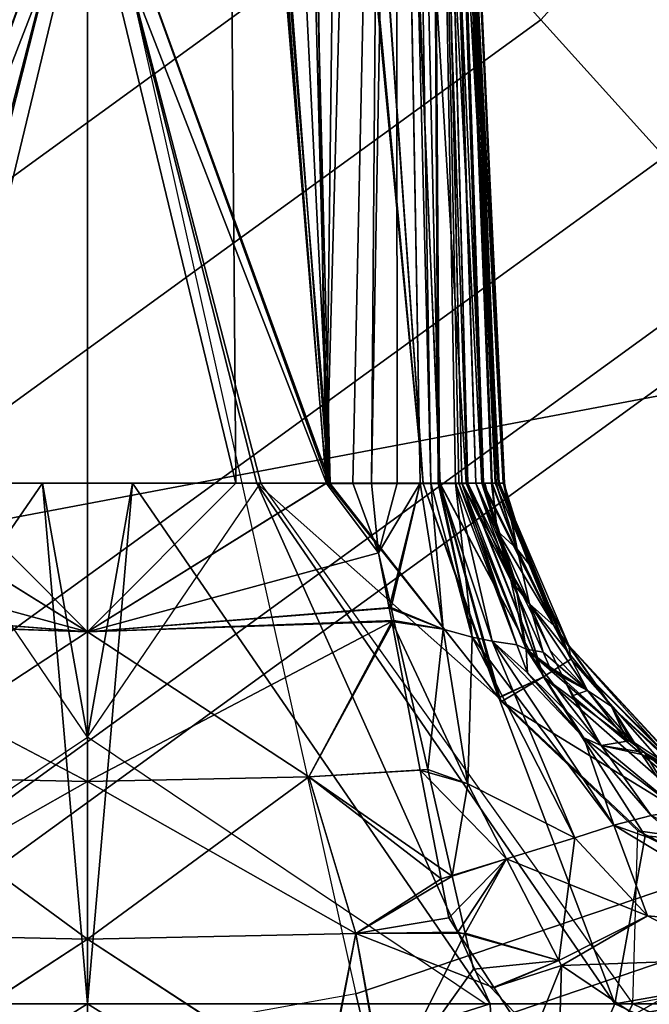
# Model space of a CAD drawing. Units: inches. Extents: x -14 to 308, y -204 to 186.
# Drawn here: x 90 to 90, y 71 to 72 of the extents above; entities that cross this region are included whole.
import ezdxf

# ---------------------------------------------------------------- set-up
doc = ezdxf.new("R2010")
doc.units = ezdxf.units.IN
doc.header["$MEASUREMENT"] = 0
for name, color, linetype in [('SEAT-FABRIC', 5, 'Continuous'), ('SEAT-FOOTREST', 5, 'Continuous'), ('SEAT-FRAME', 5, 'Continuous'), ('SEAT-KNOBS', 5, 'Continuous')]:
    doc.layers.add(name, color=color, linetype=linetype)

# ---------------------------------------------------------------- blocks, each defined once
blk = doc.blocks.new('1SAYL_STOOL_UPHSMIDBCK_ARMS_1T')
at = {"layer": 'SEAT-FABRIC'}
for points in [[(5.70496, -6.14031, 30.74224), (7.66896, -7.31921, 30.80635), (8.32122, -6.78282, 30.69403), (7.80449, -5.53472, 30.60493)], [(6.11786, -7.98906, 31.01305), (3.85875, -8.3968, 31.25359), (3.54326, -6.41631, 30.88222), (5.70496, -6.14031, 30.74224)], [(7.66896, -7.31921, 30.80635), (5.70496, -6.14031, 30.74224), (6.11786, -7.98906, 31.01305), (6.92145, -7.71674, 30.91344)], [(6.13419, -8.05677, 30.99751), (6.9329, -7.78453, 30.89674), (6.92145, -7.71674, 30.91344), (6.11786, -7.98906, 31.01305)], [(7.34308, -8.86729, 29.8785), (6.9329, -7.78453, 30.89674), (6.13419, -8.05677, 30.99751), (6.0305, -9.21831, 30.183)], [(6.13419, -8.05677, 30.99751), (6.11786, -7.98906, 31.01305), (3.85875, -8.3968, 31.25359), (3.85839, -8.44409, 31.23639)]]:
    blk.add_3dface(points, dxfattribs=at)
at = {"layer": 'SEAT-FOOTREST'}
for points in [[(7.77532, -5.65009, 13.45027), (7.62465, -5.54063, 13.50017), (6.30492, -7.00553, 13.50017), (6.42954, -7.14394, 13.45027)], [(7.62465, -5.54063, 12.75523), (7.77532, -5.65009, 12.80513), (6.42954, -7.14394, 12.80513), (6.30492, -7.00553, 12.75523)], [(6.08908, -6.76582, 13.31394), (6.05569, -6.72873, 13.1277), (4.52322, -7.84147, 13.1277), (4.54817, -7.88469, 13.31394)], [(6.05569, -6.72873, 13.1277), (6.08908, -6.76582, 12.94146), (4.54817, -7.88469, 12.94146), (4.52322, -7.84147, 13.1277)], [(6.1803, -6.86713, 13.45027), (6.08908, -6.76582, 13.31394), (4.54817, -7.88469, 13.31394), (4.61634, -8.00276, 13.45027)], [(6.08908, -6.76582, 12.94146), (6.1803, -6.86713, 12.80513), (4.61634, -8.00276, 12.80513), (4.54817, -7.88469, 12.94146)], [(6.30492, -7.00553, 13.50017), (6.1803, -6.86713, 13.45027), (4.61634, -8.00276, 13.45027), (4.70946, -8.16404, 13.50017)], [(6.1803, -6.86713, 12.80513), (6.30492, -7.00553, 12.75523), (4.70946, -8.16404, 12.75523), (4.61634, -8.00276, 12.80513)], [(6.42954, -7.14394, 13.45027), (6.30492, -7.00553, 13.50017), (4.70946, -8.16404, 13.50017), (4.80258, -8.32533, 13.45027)], [(6.30492, -7.00553, 12.75523), (6.42954, -7.14394, 12.80513), (4.80258, -8.32533, 12.80513), (4.70946, -8.16404, 12.75523)], [(6.52076, -7.24525, 13.31394), (6.42954, -7.14394, 13.45027), (4.80258, -8.32533, 13.45027), (4.87074, -8.4434, 13.31394)], [(6.42954, -7.14394, 12.80513), (6.52076, -7.24525, 12.94146), (4.87074, -8.4434, 12.94146), (4.80258, -8.32533, 12.80513)], [(6.55415, -7.28234, 13.1277), (6.52076, -7.24525, 13.31394), (4.87074, -8.4434, 13.31394), (4.89569, -8.48662, 13.1277)], [(6.52076, -7.24525, 12.94146), (6.55415, -7.28234, 13.1277), (4.89569, -8.48662, 13.1277), (4.87074, -8.4434, 12.94146)]]:
    blk.add_3dface(points, dxfattribs=at)
at = {"layer": 'SEAT-FRAME'}
for points in [[(5.34029, -6.56416, 27.88465), (6.44835, -6.45497, 27.83017), (6.48233, -7.37408, 28.34512), (5.32564, -7.59253, 28.38562)], [(6.5157, -8.22629, 28.81764), (5.7654, -8.41328, 28.91537), (5.32564, -7.59253, 28.38562), (6.48233, -7.37408, 28.34512)]]:
    blk.add_3dface(points, dxfattribs=at)
at = {"layer": 'SEAT-KNOBS'}
for points in [[(5.71604, -6.09571, 25.37835), (5.60187, -7.47366, 25.93528), (5.84701, -6.79927, 25.63287)], [(5.60355, -7.47367, 24.0197), (5.70899, -6.09571, 24.56186), (5.71451, -6.09571, 24.56108), (5.84701, -6.79927, 24.31399)], [(6.09047, -7.47367, 25.92717), (5.98503, -6.09571, 25.38501), (5.97951, -6.09571, 25.38578), (5.84701, -6.79927, 25.63287)], [(5.97798, -6.09571, 24.56852), (6.09215, -7.47366, 24.01159), (5.84701, -6.79927, 24.31399)], [(6.09215, -7.47366, 24.01159), (5.97798, -6.09571, 24.56852), (6.02423, -6.09571, 24.57771)], [(5.98503, -6.09571, 25.38501), (6.09047, -7.47367, 25.92717), (6.05406, -6.09571, 25.33536)], [(6.05745, -6.09571, 24.6057), (6.09215, -7.47366, 24.01159), (6.02423, -6.09571, 24.57771)], [(6.18608, -7.47367, 25.89996), (6.05406, -6.09571, 25.33536), (6.09047, -7.47367, 25.92717)], [(6.05406, -6.09571, 25.33536), (6.18608, -7.47367, 25.89996), (6.08861, -6.09571, 25.31051)], [(6.09215, -7.47366, 24.01159), (6.05745, -6.09571, 24.6057), (6.18608, -7.47367, 24.04691)], [(6.08986, -6.09571, 24.63302), (6.18608, -7.47367, 24.04691), (6.05745, -6.09571, 24.6057)], [(6.08835, -7.47364, 24.33028), (6.12526, -6.09571, 24.89742), (6.06578, -6.11843, 24.9144)], [(6.06588, -6.12287, 25.03202), (6.1048, -6.09571, 25.03643), (6.08793, -7.47366, 25.61522)], [(6.1048, -6.09571, 25.03643), (6.14444, -6.09571, 25.06365), (6.13383, -7.47365, 25.63564), (6.08793, -7.47366, 25.61522)], [(6.12526, -6.09571, 24.89742), (6.08835, -7.47364, 24.33028), (6.11487, -7.47364, 24.32295), (6.14444, -6.09571, 24.88322)], [(6.14565, -6.09571, 25.26948), (6.08861, -6.09571, 25.31051), (6.18608, -7.47367, 25.89996), (6.20273, -7.47367, 25.88174)], [(6.14386, -6.09571, 24.67853), (6.20318, -7.47367, 24.06483), (6.18608, -7.47367, 24.04691), (6.08986, -6.09571, 24.63302)], [(6.14444, -6.09571, 24.88322), (6.11487, -7.47364, 24.32295), (6.13383, -7.47365, 24.31123), (6.15841, -6.09571, 24.86557)], [(6.14444, -6.09571, 25.06365), (6.15862, -6.09571, 25.08118), (6.15976, -7.47366, 25.65389), (6.13383, -7.47365, 25.63564)], [(6.13383, -7.47365, 24.31123), (6.18281, -7.47366, 24.27471), (6.15841, -6.09571, 24.86557)], [(6.18295, -6.09571, 24.71148), (6.2304, -7.47367, 24.09335), (6.20318, -7.47367, 24.06483), (6.14386, -6.09571, 24.67853)], [(6.2293, -7.47366, 25.85269), (6.14565, -6.09571, 25.26948), (6.20273, -7.47367, 25.88174)], [(6.24518, -7.47366, 25.83532), (6.17299, -6.09571, 25.24982), (6.14565, -6.09571, 25.26948), (6.2293, -7.47366, 25.85269)], [(6.18281, -7.47366, 24.27471), (6.19382, -7.47366, 24.26526), (6.17116, -6.09571, 24.84946), (6.15841, -6.09571, 24.86557)], [(6.15862, -6.09571, 25.08118), (6.18281, -7.47366, 25.67215), (6.15976, -7.47366, 25.65389)], [(6.18281, -7.47366, 25.67215), (6.15862, -6.09571, 25.08118), (6.19381, -7.47366, 25.68161)], [(6.20231, -7.47366, 25.68894), (6.19381, -7.47366, 25.68161), (6.15862, -6.09571, 25.08118), (6.17156, -6.09571, 25.09716)], [(6.19382, -7.47366, 24.26526), (6.20099, -7.47366, 24.25911), (6.19336, -6.09571, 24.82142), (6.17116, -6.09571, 24.84946)], [(6.21869, -7.47366, 25.70389), (6.20231, -7.47366, 25.68894), (6.17156, -6.09571, 25.09716), (6.19404, -6.09571, 25.12493)], [(6.26172, -7.47366, 25.81723), (6.18166, -6.09571, 25.23008), (6.17299, -6.09571, 25.24982), (6.24518, -7.47366, 25.83532)], [(6.26258, -7.47366, 25.81114), (6.19302, -6.09571, 25.2042), (6.18166, -6.09571, 25.23008), (6.26172, -7.47366, 25.81723)], [(6.18469, -6.09571, 24.71545), (6.24662, -7.47366, 24.11035), (6.2304, -7.47367, 24.09335), (6.18295, -6.09571, 24.71148)], [(6.19603, -6.09571, 24.74134), (6.25854, -7.47366, 24.12284), (6.24662, -7.47366, 24.11035), (6.18469, -6.09571, 24.71545)], [(6.19302, -6.09571, 25.2042), (6.2667, -7.47366, 25.78193), (6.26696, -7.47366, 25.78012), (6.19474, -6.09571, 25.20029)], [(6.26258, -7.47366, 25.81114), (6.2632, -7.47366, 25.80675), (6.2667, -7.47366, 25.78193), (6.19302, -6.09571, 25.2042)], [(6.2309, -7.47366, 24.23093), (6.23919, -7.47366, 24.22156), (6.19598, -6.09571, 24.81811), (6.19336, -6.09571, 24.82142)], [(6.22496, -7.47366, 24.23693), (6.2309, -7.47366, 24.23093), (6.19336, -6.09571, 24.82142)], [(6.19336, -6.09571, 24.82142), (6.22202, -7.47366, 24.23979), (6.22496, -7.47366, 24.23693)], [(6.2023, -7.47366, 24.25791), (6.21869, -7.47366, 24.24297), (6.22202, -7.47366, 24.23979), (6.19336, -6.09571, 24.82142)], [(6.2023, -7.47366, 24.25791), (6.19336, -6.09571, 24.82142), (6.20099, -7.47366, 24.25911)], [(6.22486, -7.47366, 25.70985), (6.21869, -7.47366, 25.70389), (6.19404, -6.09571, 25.12493)], [(6.19404, -6.09571, 25.12493), (6.22496, -7.47366, 25.70994), (6.22486, -7.47366, 25.70985)], [(6.22496, -7.47366, 25.70994), (6.19404, -6.09571, 25.12493), (6.2309, -7.47366, 25.71594)], [(6.23914, -7.47366, 25.72535), (6.2309, -7.47366, 25.71594), (6.19404, -6.09571, 25.12493)], [(6.23914, -7.47366, 25.72535), (6.19404, -6.09571, 25.12493), (6.19669, -6.09571, 25.12821), (6.24685, -7.47366, 25.73416)], [(6.19474, -6.09571, 25.20029), (6.26696, -7.47366, 25.78012), (6.20424, -6.09571, 25.17864)], [(6.23919, -7.47366, 24.22156), (6.24549, -7.47366, 24.21444), (6.19951, -6.09571, 24.81365), (6.19598, -6.09571, 24.81811)], [(6.26214, -7.47366, 24.14048), (6.26124, -7.47366, 24.13609), (6.25854, -7.47366, 24.12284), (6.19603, -6.09571, 24.74134)], [(6.26214, -7.47366, 24.14048), (6.19603, -6.09571, 24.74134), (6.20254, -6.09571, 24.7562)], [(6.19669, -6.09571, 25.12821), (6.19837, -6.09571, 25.13029), (6.24685, -7.47366, 25.73416)], [(6.20129, -6.09571, 25.15103), (6.24685, -7.47366, 25.73416), (6.19837, -6.09571, 25.13029)], [(6.20044, -6.09571, 24.79605), (6.19951, -6.09571, 24.81365), (6.24549, -7.47366, 24.21444)], [(6.20044, -6.09571, 24.79605), (6.25511, -7.47366, 24.19489), (6.25921, -7.47366, 24.18656), (6.20117, -6.09571, 24.7822)], [(6.24549, -7.47366, 24.21444), (6.24793, -7.47366, 24.20949), (6.25511, -7.47366, 24.19489), (6.20044, -6.09571, 24.79605)], [(6.20117, -6.09571, 24.7822), (6.25921, -7.47366, 24.18656), (6.20193, -6.09571, 24.76786)], [(6.25561, -7.47366, 25.75174), (6.24835, -7.47366, 25.73717), (6.24685, -7.47366, 25.73416), (6.20129, -6.09571, 25.15103)], [(6.20129, -6.09571, 25.15103), (6.20322, -6.09571, 25.16476), (6.20495, -6.09571, 25.17703), (6.25561, -7.47366, 25.75174)], [(6.26793, -7.47366, 24.16885), (6.26749, -7.47366, 24.16672), (6.20254, -6.09571, 24.7562), (6.20193, -6.09571, 24.76786)], [(6.25921, -7.47366, 24.18656), (6.26793, -7.47366, 24.16885), (6.20193, -6.09571, 24.76786)], [(6.20254, -6.09571, 24.7562), (6.26713, -7.47366, 24.16495), (6.26214, -7.47366, 24.14048)], [(6.26713, -7.47366, 24.16495), (6.20254, -6.09571, 24.7562), (6.26749, -7.47366, 24.16672)], [(6.26696, -7.47366, 25.78012), (6.26757, -7.47366, 25.77576), (6.20424, -6.09571, 25.17864)], [(6.25975, -7.47366, 25.76006), (6.20424, -6.09571, 25.17864), (6.26757, -7.47366, 25.77576)], [(6.25561, -7.47366, 25.75174), (6.20495, -6.09571, 25.17703), (6.20424, -6.09571, 25.17864), (6.25975, -7.47366, 25.76006)], [(6.06578, -6.11843, 24.9144), (5.98023, -6.16825, 24.92309), (6.08835, -7.47364, 24.33028)], [(6.08793, -7.47366, 25.61522), (5.98625, -6.17845, 25.02299), (6.06588, -6.12287, 25.03202)], [(5.84701, -6.8527, 25.27738), (5.60567, -7.47364, 25.61659), (5.71379, -6.16825, 25.02378), (5.76217, -6.19643, 25.01886)], [(5.84701, -6.8527, 24.66949), (6.08835, -7.47364, 24.33028), (5.98023, -6.16825, 24.92309), (5.93185, -6.19643, 24.928)], [(5.70777, -6.17845, 24.92388), (5.69722, -7.47366, 24.37218), (5.84701, -6.8527, 24.66949)], [(5.98624, -6.17845, 25.02299), (5.9968, -7.47366, 25.57468), (5.84701, -6.8527, 25.27738)], [(5.9968, -7.47366, 25.57468), (5.98624, -6.17845, 25.02299), (5.98625, -6.17845, 25.02299), (6.08793, -7.47366, 25.61522)], [(5.67205, -7.47366, 25.96167), (5.84701, -6.79927, 25.63287), (5.60187, -7.47366, 25.93528)], [(5.60355, -7.47367, 24.0197), (5.84701, -6.79927, 24.31399), (5.676, -7.47366, 23.99907)], [(5.84701, -6.79927, 25.63287), (5.67205, -7.47366, 25.96167), (5.84701, -7.47366, 25.98538)], [(5.84701, -7.47366, 23.96149), (5.676, -7.47366, 23.99907), (5.84701, -6.79927, 24.31399)], [(5.84701, -7.47366, 25.98538), (6.01802, -7.47366, 25.94779), (5.84701, -6.79927, 25.63287)], [(6.09047, -7.47367, 25.92717), (5.84701, -6.79927, 25.63287), (6.01802, -7.47366, 25.94779)], [(6.02197, -7.47366, 23.98519), (5.84701, -6.79927, 24.31399), (6.09215, -7.47366, 24.01159)], [(5.84701, -6.79927, 24.31399), (6.02197, -7.47366, 23.98519), (5.84701, -7.47366, 23.96149)], [(5.84701, -6.8527, 25.27738), (5.84701, -7.47366, 25.54996), (5.60567, -7.47364, 25.61659)], [(5.84701, -7.47366, 24.39691), (5.84701, -6.8527, 24.66949), (5.69722, -7.47366, 24.37218)], [(5.84701, -7.47366, 25.54996), (5.84701, -6.8527, 25.27738), (5.9968, -7.47366, 25.57468)], [(5.84701, -6.8527, 24.66949), (5.84701, -7.47366, 24.39691), (6.08835, -7.47364, 24.33028)], [(5.84701, -7.72986, 26.14994), (5.67231, -7.47366, 25.96177), (5.29643, -7.99905, 26.16842), (5.44561, -7.99905, 26.20114)], [(5.80149, -7.47366, 23.96335), (5.84701, -7.99905, 23.6577), (5.44043, -7.99905, 23.7221)], [(5.44043, -7.99905, 23.7221), (5.676, -7.47366, 23.99907), (5.80149, -7.47366, 23.96335)], [(5.84701, -7.62368, 25.62288), (5.55313, -7.54384, 25.66076), (5.57914, -7.47364, 25.62391), (5.60567, -7.47364, 25.61659)], [(5.84701, -7.62368, 24.32399), (5.60609, -7.47366, 24.33164), (5.55313, -7.54384, 24.2861)], [(5.84701, -7.47366, 25.54996), (5.84701, -7.62368, 25.62288), (5.60567, -7.47364, 25.61659)], [(5.60609, -7.47366, 24.33164), (5.84701, -7.62368, 24.32399), (5.69722, -7.47366, 24.37218)], [(5.67231, -7.47366, 25.96177), (5.84701, -7.47366, 25.98538), (5.67205, -7.47366, 25.96167)], [(5.676, -7.47366, 23.99907), (5.84701, -7.47366, 23.96149), (5.80149, -7.47366, 23.96335)], [(5.84701, -7.47366, 24.39691), (5.69722, -7.47366, 24.37218), (5.84701, -7.62368, 24.32399)], [(5.84701, -7.99905, 23.6577), (5.80149, -7.47366, 23.96335), (5.84701, -7.72986, 23.79693)], [(5.84701, -7.47366, 23.96149), (5.84701, -7.72986, 23.79693), (5.80149, -7.47366, 23.96335)], [(5.84701, -7.62368, 24.32399), (6.14089, -7.54384, 24.2861), (6.11487, -7.47364, 24.32295), (6.08835, -7.47364, 24.33028)], [(5.84701, -7.47366, 24.39691), (5.84701, -7.62368, 24.32399), (6.08835, -7.47364, 24.33028)], [(5.89252, -7.47366, 25.98351), (5.84701, -7.99905, 26.28916), (6.25359, -7.99905, 26.22477)], [(5.84701, -7.99905, 26.28916), (5.89252, -7.47366, 25.98351), (5.84701, -7.72986, 26.14994)], [(5.84701, -7.47366, 25.98538), (5.84701, -7.72986, 26.14994), (5.89252, -7.47366, 25.98351)], [(5.84701, -7.72986, 23.79693), (6.02171, -7.47366, 23.9851), (6.39759, -7.99905, 23.77844), (6.24841, -7.99905, 23.74573)], [(6.01802, -7.47366, 25.94779), (5.84701, -7.47366, 25.98538), (5.89252, -7.47366, 25.98351)], [(5.84701, -7.47366, 25.54996), (5.9968, -7.47366, 25.57468), (5.84701, -7.62368, 25.62288)], [(6.08793, -7.47366, 25.61522), (5.84701, -7.62368, 25.62288), (5.9968, -7.47366, 25.57468)], [(5.84701, -7.62368, 25.62288), (6.08793, -7.47366, 25.61522), (6.14089, -7.54384, 25.66076)], [(6.02171, -7.47366, 23.9851), (5.84701, -7.47366, 23.96149), (6.02197, -7.47366, 23.98519)], [(6.25359, -7.99905, 26.22477), (6.01802, -7.47366, 25.94779), (5.89252, -7.47366, 25.98351)], [(6.01802, -7.47366, 25.94779), (6.26228, -7.69014, 26.04393), (6.26218, -7.68983, 26.04373), (6.09047, -7.47367, 25.92717)], [(6.26228, -7.69014, 26.04393), (6.01802, -7.47366, 25.94779), (6.37942, -7.99905, 26.14071)], [(6.25359, -7.99905, 26.22477), (6.37942, -7.99905, 26.14071), (6.01802, -7.47366, 25.94779)], [(6.13383, -7.47365, 25.63564), (6.14089, -7.54384, 25.66076), (6.08793, -7.47366, 25.61522)], [(6.09047, -7.47367, 25.92717), (6.26218, -7.68983, 26.04373), (6.18608, -7.47367, 25.89996)], [(6.18608, -7.47367, 24.04691), (6.26352, -7.68987, 23.90392), (6.265, -7.69399, 23.90119), (6.09215, -7.47366, 24.01159)], [(6.13383, -7.47365, 24.31123), (6.11487, -7.47364, 24.32295), (6.14089, -7.54384, 24.2861)], [(6.13383, -7.47365, 25.63564), (6.15976, -7.47366, 25.65389), (6.14089, -7.54384, 25.66076)], [(6.13383, -7.47365, 24.31123), (6.14089, -7.54384, 24.2861), (6.18281, -7.47366, 24.27471)], [(6.14089, -7.54384, 25.66076), (6.18281, -7.47366, 25.67215), (6.15349, -7.59908, 25.66274)], [(6.18281, -7.47366, 25.67215), (6.14089, -7.54384, 25.66076), (6.15976, -7.47366, 25.65389)], [(6.15161, -7.59964, 24.2823), (6.18281, -7.47366, 24.27471), (6.14089, -7.54384, 24.2861)], [(6.18281, -7.47366, 24.27471), (6.15161, -7.59964, 24.2823), (6.20624, -7.62078, 24.2558)], [(6.20624, -7.62078, 25.69107), (6.15349, -7.59908, 25.66274), (6.18281, -7.47366, 25.67215)], [(6.18281, -7.47366, 25.67215), (6.19381, -7.47366, 25.68161), (6.20624, -7.62078, 25.69107)], [(6.20624, -7.62078, 24.2558), (6.19382, -7.47366, 24.26526), (6.18281, -7.47366, 24.27471)], [(6.26218, -7.68983, 26.04373), (6.20273, -7.47367, 25.88174), (6.18608, -7.47367, 25.89996)], [(6.20318, -7.47367, 24.06483), (6.26352, -7.68987, 23.90392), (6.18608, -7.47367, 24.04691)], [(6.23539, -7.62885, 25.73411), (6.20624, -7.62078, 25.69107), (6.19381, -7.47366, 25.68161)], [(6.19381, -7.47366, 25.68161), (6.20231, -7.47366, 25.68894), (6.23539, -7.62885, 25.73411)], [(6.19382, -7.47366, 24.26526), (6.20624, -7.62078, 24.2558), (6.23539, -7.62885, 24.21276)], [(6.19382, -7.47366, 24.26526), (6.23539, -7.62885, 24.21276), (6.20099, -7.47366, 24.25911)], [(6.2023, -7.47366, 24.25791), (6.20099, -7.47366, 24.25911), (6.23539, -7.62885, 24.21276)], [(6.23539, -7.62885, 24.21276), (6.21869, -7.47366, 24.24297), (6.2023, -7.47366, 24.25791)], [(6.25569, -7.63305, 25.74874), (6.20231, -7.47366, 25.68894), (6.21869, -7.47366, 25.70389)], [(6.20231, -7.47366, 25.68894), (6.25569, -7.63305, 25.74874), (6.23539, -7.62885, 25.73411)], [(6.30761, -7.66901, 25.99721), (6.2293, -7.47366, 25.85269), (6.20273, -7.47367, 25.88174)], [(6.20273, -7.47367, 25.88174), (6.26218, -7.68983, 26.04373), (6.30761, -7.66901, 25.99721)], [(6.26352, -7.68987, 23.90392), (6.20318, -7.47367, 24.06483), (6.30761, -7.66901, 23.94966)], [(6.2304, -7.47367, 24.09335), (6.30761, -7.66901, 23.94966), (6.20318, -7.47367, 24.06483)], [(6.22486, -7.47366, 25.70985), (6.28063, -7.63666, 25.76006), (6.21869, -7.47366, 25.70389)], [(6.21869, -7.47366, 25.70389), (6.28063, -7.63666, 25.76006), (6.29143, -7.66507, 25.76984), (6.25569, -7.63305, 25.74874)], [(6.21869, -7.47366, 24.24297), (6.23539, -7.62885, 24.21276), (6.25569, -7.63305, 24.19812)], [(6.25569, -7.63305, 24.19812), (6.28063, -7.63666, 24.18681), (6.21869, -7.47366, 24.24297)], [(6.28063, -7.63666, 24.18681), (6.22202, -7.47366, 24.23979), (6.21869, -7.47366, 24.24297)], [(6.22202, -7.47366, 24.23979), (6.28063, -7.63666, 24.18681), (6.28995, -7.64097, 24.16883)], [(6.28995, -7.64097, 24.16883), (6.22496, -7.47366, 24.23693), (6.22202, -7.47366, 24.23979)], [(6.28063, -7.63666, 25.76006), (6.22486, -7.47366, 25.70985), (6.28995, -7.64097, 25.77803)], [(6.27825, -7.56988, 25.75612), (6.28995, -7.64097, 25.77803), (6.22486, -7.47366, 25.70985), (6.22496, -7.47366, 25.70994)], [(6.2309, -7.47366, 25.71594), (6.27825, -7.56988, 25.75612), (6.22496, -7.47366, 25.70994)], [(6.28995, -7.64097, 24.16883), (6.27453, -7.57127, 24.188), (6.22496, -7.47366, 24.23693)], [(6.2309, -7.47366, 24.23093), (6.22496, -7.47366, 24.23693), (6.27453, -7.57127, 24.188)], [(6.2293, -7.47366, 25.85269), (6.30761, -7.66901, 25.99721), (6.24518, -7.47366, 25.83532)], [(6.30761, -7.66901, 23.94966), (6.2304, -7.47367, 24.09335), (6.24662, -7.47366, 24.11035)], [(6.2309, -7.47366, 25.71594), (6.23914, -7.47366, 25.72535), (6.27825, -7.56988, 25.75612)], [(6.27453, -7.57127, 24.188), (6.23919, -7.47366, 24.22156), (6.2309, -7.47366, 24.23093)], [(6.24685, -7.47366, 25.73416), (6.27825, -7.56988, 25.75612), (6.23914, -7.47366, 25.72535)], [(6.23919, -7.47366, 24.22156), (6.27453, -7.57127, 24.188), (6.26071, -7.52166, 24.18303)], [(6.24549, -7.47366, 24.21444), (6.23919, -7.47366, 24.22156), (6.26071, -7.52166, 24.18303)], [(6.33515, -7.65119, 25.93041), (6.24518, -7.47366, 25.83532), (6.30761, -7.66901, 25.99721)], [(6.24518, -7.47366, 25.83532), (6.33515, -7.65119, 25.93041), (6.26172, -7.47366, 25.81723)], [(6.26071, -7.52166, 24.18303), (6.24793, -7.47366, 24.20949), (6.24549, -7.47366, 24.21444)], [(6.25854, -7.47366, 24.12284), (6.33515, -7.65119, 24.01646), (6.24662, -7.47366, 24.11035)], [(6.30761, -7.66901, 23.94966), (6.24662, -7.47366, 24.11035), (6.33515, -7.65119, 24.01646)], [(6.26071, -7.52166, 25.76384), (6.24685, -7.47366, 25.73416), (6.24835, -7.47366, 25.73717)], [(6.24685, -7.47366, 25.73416), (6.26071, -7.52166, 25.76384), (6.27825, -7.56988, 25.75612)], [(6.24793, -7.47366, 24.20949), (6.26071, -7.52166, 24.18303), (6.25511, -7.47366, 24.19489)], [(6.24835, -7.47366, 25.73717), (6.25561, -7.47366, 25.75174), (6.26071, -7.52166, 25.76384)], [(6.281, -7.54013, 24.14657), (6.25511, -7.47366, 24.19489), (6.26071, -7.52166, 24.18303)], [(6.25511, -7.47366, 24.19489), (6.281, -7.54013, 24.14657), (6.25921, -7.47366, 24.18656)], [(6.281, -7.54013, 25.8003), (6.26071, -7.52166, 25.76384), (6.25561, -7.47366, 25.75174)], [(6.25561, -7.47366, 25.75174), (6.25975, -7.47366, 25.76006), (6.281, -7.54013, 25.8003)], [(6.33515, -7.65119, 24.01646), (6.25854, -7.47366, 24.12284), (6.26124, -7.47366, 24.13609)], [(6.26793, -7.47366, 24.16885), (6.25921, -7.47366, 24.18656), (6.281, -7.54013, 24.14657)], [(6.26757, -7.47366, 25.77576), (6.281, -7.54013, 25.8003), (6.25975, -7.47366, 25.76006)], [(6.26124, -7.47366, 24.13609), (6.26214, -7.47366, 24.14048), (6.33515, -7.65119, 24.01646)], [(6.26258, -7.47366, 25.81114), (6.26172, -7.47366, 25.81723), (6.33515, -7.65119, 25.93041)], [(6.29261, -7.55491, 24.10968), (6.33515, -7.65119, 24.01646), (6.26214, -7.47366, 24.14048)], [(6.26214, -7.47366, 24.14048), (6.26713, -7.47366, 24.16495), (6.29261, -7.55491, 24.10968)], [(6.33515, -7.65119, 25.93041), (6.2632, -7.47366, 25.80675), (6.26258, -7.47366, 25.81114)], [(6.2632, -7.47366, 25.80675), (6.29261, -7.55491, 25.83718), (6.2667, -7.47366, 25.78193)], [(6.29261, -7.55491, 25.83718), (6.2632, -7.47366, 25.80675), (6.33306, -7.63724, 25.89087)], [(6.33515, -7.65119, 25.93041), (6.33306, -7.63724, 25.89087), (6.2632, -7.47366, 25.80675)], [(6.26696, -7.47366, 25.78012), (6.2667, -7.47366, 25.78193), (6.29261, -7.55491, 25.83718)], [(6.26696, -7.47366, 25.78012), (6.29261, -7.55491, 25.83718), (6.281, -7.54013, 25.8003)], [(6.281, -7.54013, 25.8003), (6.26757, -7.47366, 25.77576), (6.26696, -7.47366, 25.78012)], [(6.26749, -7.47366, 24.16672), (6.29261, -7.55491, 24.10968), (6.26713, -7.47366, 24.16495)], [(6.29261, -7.55491, 24.10968), (6.26749, -7.47366, 24.16672), (6.281, -7.54013, 24.14657)], [(6.26793, -7.47366, 24.16885), (6.281, -7.54013, 24.14657), (6.26749, -7.47366, 24.16672)], [(6.29343, -7.59543, 25.80378), (6.27825, -7.56988, 25.75612), (6.26071, -7.52166, 25.76384)], [(6.26071, -7.52166, 25.76384), (6.281, -7.54013, 25.8003), (6.29343, -7.59543, 25.80378)], [(6.29343, -7.59543, 24.14309), (6.26071, -7.52166, 24.18303), (6.27453, -7.57127, 24.188)], [(6.3184, -7.61753, 24.09945), (6.26071, -7.52166, 24.18303), (6.29343, -7.59543, 24.14309)], [(6.26071, -7.52166, 24.18303), (6.3184, -7.61753, 24.09945), (6.281, -7.54013, 24.14657)], [(5.55313, -7.54384, 24.2861), (5.54053, -7.59908, 24.28412), (5.84701, -7.62368, 24.32399)], [(5.84701, -7.62368, 25.62288), (5.54241, -7.59964, 25.66456), (5.55313, -7.54384, 25.66076)], [(6.14089, -7.54384, 25.66076), (6.15349, -7.59908, 25.66274), (5.84701, -7.62368, 25.62288)], [(5.84701, -7.62368, 24.32399), (6.15161, -7.59964, 24.2823), (6.14089, -7.54384, 24.2861)], [(6.281, -7.54013, 25.8003), (6.3184, -7.61753, 25.84741), (6.29343, -7.59543, 25.80378)], [(6.3184, -7.61753, 25.84741), (6.281, -7.54013, 25.8003), (6.29261, -7.55491, 25.83718)], [(6.29261, -7.55491, 24.10968), (6.281, -7.54013, 24.14657), (6.3184, -7.61753, 24.09945), (6.33306, -7.63724, 24.056)], [(6.33306, -7.63724, 25.89087), (6.3184, -7.61753, 25.84741), (6.29261, -7.55491, 25.83718)], [(6.33515, -7.65119, 24.01646), (6.29261, -7.55491, 24.10968), (6.33306, -7.63724, 24.056)], [(6.27453, -7.57127, 24.188), (6.28995, -7.64097, 24.16883), (6.30718, -7.64429, 24.15588)], [(6.27453, -7.57127, 24.188), (6.30718, -7.64429, 24.15588), (6.29343, -7.59543, 24.14309)], [(6.27825, -7.56988, 25.75612), (6.29343, -7.59543, 25.80378), (6.31403, -7.6426, 25.7865)], [(6.27825, -7.56988, 25.75612), (6.31403, -7.6426, 25.7865), (6.32672, -7.66838, 25.79726), (6.28995, -7.64097, 25.77803)], [(5.54053, -7.59908, 24.28412), (5.53753, -7.61223, 24.28365), (5.84701, -7.62368, 24.32399)], [(5.54241, -7.59964, 25.66456), (5.84701, -7.62368, 25.62288), (5.53981, -7.61316, 25.66549)], [(6.15349, -7.59908, 25.66274), (6.15649, -7.61223, 25.66321), (5.84701, -7.62368, 25.62288)], [(6.15161, -7.59964, 24.2823), (5.84701, -7.62368, 24.32399), (6.15421, -7.61316, 24.28138)], [(6.15421, -7.61316, 24.28138), (6.20624, -7.62078, 24.2558), (6.15161, -7.59964, 24.2823)], [(6.15349, -7.59908, 25.66274), (6.20624, -7.62078, 25.69107), (6.15649, -7.61223, 25.66321)], [(6.29343, -7.59543, 25.80378), (6.37597, -7.69909, 25.88315), (6.35176, -7.68298, 25.83892)], [(6.37597, -7.69909, 25.88315), (6.29343, -7.59543, 25.80378), (6.3184, -7.61753, 25.84741)], [(6.35176, -7.68298, 25.83892), (6.31403, -7.6426, 25.7865), (6.29343, -7.59543, 25.80378)], [(6.29343, -7.59543, 24.14309), (6.35176, -7.68298, 24.10794), (6.3184, -7.61753, 24.09945)], [(6.35176, -7.68298, 24.10794), (6.29343, -7.59543, 24.14309), (6.30718, -7.64429, 24.15588)], [(5.62342, -7.77015, 24.25055), (5.84701, -7.62368, 24.32399), (5.53753, -7.61223, 24.28365)], [(5.84701, -7.77482, 25.69635), (5.53981, -7.61316, 25.66549), (5.84701, -7.62368, 25.62288)], [(5.53981, -7.61316, 25.66549), (5.84701, -7.77482, 25.69635), (5.62342, -7.77015, 25.69632)], [(6.07059, -7.77015, 25.69632), (5.84701, -7.62368, 25.62288), (6.15649, -7.61223, 25.66321)], [(5.84701, -7.77482, 24.25052), (6.15421, -7.61316, 24.28138), (5.84701, -7.62368, 24.32399)], [(6.15421, -7.61316, 24.28138), (5.84701, -7.77482, 24.25052), (6.07059, -7.77015, 24.25055)], [(6.15649, -7.61223, 25.66321), (6.19076, -7.76244, 25.6686), (6.07059, -7.77015, 25.69632)], [(6.07059, -7.77015, 24.25055), (6.18304, -7.76315, 24.27116), (6.15421, -7.61316, 24.28138)], [(6.18304, -7.76315, 24.27116), (6.23113, -7.777, 24.23571), (6.15421, -7.61316, 24.28138)], [(6.20624, -7.62078, 24.2558), (6.15421, -7.61316, 24.28138), (6.23113, -7.777, 24.23571)], [(6.15649, -7.61223, 25.66321), (6.20624, -7.62078, 25.69107), (6.19076, -7.76244, 25.6686)], [(5.84701, -7.62368, 24.32399), (5.62342, -7.77015, 24.25055), (5.84701, -7.77482, 24.25052)], [(5.84701, -7.62368, 25.62288), (6.07059, -7.77015, 25.69632), (5.84701, -7.77482, 25.69635)], [(6.23113, -7.777, 25.71115), (6.19076, -7.76244, 25.6686), (6.20624, -7.62078, 25.69107)], [(6.20624, -7.62078, 25.69107), (6.23539, -7.62885, 25.73411), (6.23113, -7.777, 25.71115)], [(6.23113, -7.777, 24.23571), (6.23539, -7.62885, 24.21276), (6.20624, -7.62078, 24.2558)], [(6.3184, -7.61753, 25.84741), (6.33306, -7.63724, 25.89087), (6.37597, -7.69909, 25.88315)], [(6.3184, -7.61753, 24.09945), (6.37597, -7.69909, 24.06371), (6.33306, -7.63724, 24.056)], [(6.37597, -7.69909, 24.06371), (6.3184, -7.61753, 24.09945), (6.35176, -7.68298, 24.10794)], [(6.33908, -7.83166, 25.72331), (6.23113, -7.777, 25.71115), (6.23539, -7.62885, 25.73411)], [(6.23539, -7.62885, 24.21276), (6.23113, -7.777, 24.23571), (6.33908, -7.83166, 24.22356)], [(6.37845, -7.81877, 25.74081), (6.23539, -7.62885, 25.73411), (6.25569, -7.63305, 25.74874)], [(6.23539, -7.62885, 25.73411), (6.37845, -7.81877, 25.74081), (6.33908, -7.83166, 25.72331)], [(6.33908, -7.83166, 24.22356), (6.25569, -7.63305, 24.19812), (6.23539, -7.62885, 24.21276)], [(6.25569, -7.63305, 25.74874), (6.29143, -7.66507, 25.76984), (6.34828, -7.73069, 25.76647)], [(6.25569, -7.63305, 25.74874), (6.34828, -7.73069, 25.76647), (6.37845, -7.81877, 25.74081)], [(6.25569, -7.63305, 24.19812), (6.33908, -7.83166, 24.22356), (6.37845, -7.81877, 24.20605)], [(6.28063, -7.63666, 24.18681), (6.25569, -7.63305, 24.19812), (6.29143, -7.66507, 24.17702)], [(6.34828, -7.73069, 24.1804), (6.29143, -7.66507, 24.17702), (6.25569, -7.63305, 24.19812)], [(6.37845, -7.81877, 24.20605), (6.34828, -7.73069, 24.1804), (6.25569, -7.63305, 24.19812)], [(6.28995, -7.64097, 25.77803), (6.29143, -7.66507, 25.76984), (6.28063, -7.63666, 25.76006)], [(6.29143, -7.66507, 24.17702), (6.28995, -7.64097, 24.16883), (6.28063, -7.63666, 24.18681)], [(6.29143, -7.66507, 25.76984), (6.28995, -7.64097, 25.77803), (6.34828, -7.73069, 25.76647)], [(6.36566, -7.73828, 25.7948), (6.34828, -7.73069, 25.76647), (6.28995, -7.64097, 25.77803)], [(6.28995, -7.64097, 25.77803), (6.32672, -7.66838, 25.79726), (6.36566, -7.73828, 25.7948)], [(6.28995, -7.64097, 24.16883), (6.32348, -7.66767, 24.14889), (6.31365, -7.65878, 24.14951)], [(6.32348, -7.66767, 24.14889), (6.28995, -7.64097, 24.16883), (6.39614, -7.73339, 24.14433)], [(6.36566, -7.73828, 24.15206), (6.39614, -7.73339, 24.14433), (6.28995, -7.64097, 24.16883)], [(6.28995, -7.64097, 24.16883), (6.29143, -7.66507, 24.17702), (6.36566, -7.73828, 24.15206)], [(6.31365, -7.65878, 24.14951), (6.30718, -7.64429, 24.15588), (6.28995, -7.64097, 24.16883)], [(6.30718, -7.64429, 24.15588), (6.31365, -7.65878, 24.14951), (6.35176, -7.68298, 24.10794)], [(6.31403, -7.6426, 25.7865), (6.35176, -7.68298, 25.83892), (6.32672, -7.66838, 25.79726)], [(6.33515, -7.65119, 25.93041), (6.4818, -7.79945, 25.96001), (6.33306, -7.63724, 25.89087)], [(6.4684, -7.78331, 25.92659), (6.33306, -7.63724, 25.89087), (6.4818, -7.79945, 25.96001)], [(6.33306, -7.63724, 25.89087), (6.4684, -7.78331, 25.92659), (6.45064, -7.76967, 25.88862)], [(6.45064, -7.76967, 25.88862), (6.37597, -7.69909, 25.88315), (6.33306, -7.63724, 25.89087)], [(6.33306, -7.63724, 24.056), (6.4684, -7.78331, 24.02028), (6.33515, -7.65119, 24.01646)], [(6.4684, -7.78331, 24.02028), (6.33306, -7.63724, 24.056), (6.37597, -7.69909, 24.06371)], [(6.30761, -7.66901, 25.99721), (6.49965, -7.83791, 26.01434), (6.33515, -7.65119, 25.93041)], [(6.33515, -7.65119, 24.01646), (6.4818, -7.79945, 23.98686), (6.30761, -7.66901, 23.94966)], [(6.4818, -7.79945, 25.96001), (6.33515, -7.65119, 25.93041), (6.49965, -7.83791, 26.01434)], [(6.4818, -7.79945, 23.98686), (6.33515, -7.65119, 24.01646), (6.4684, -7.78331, 24.02028)], [(6.31365, -7.65878, 24.14951), (6.32348, -7.66767, 24.14889), (6.35176, -7.68298, 24.10794)], [(6.26228, -7.69014, 26.04393), (6.30761, -7.66901, 25.99721), (6.26218, -7.68983, 26.04373)], [(6.26228, -7.69014, 26.04393), (6.41018, -7.82961, 26.07342), (6.30761, -7.66901, 25.99721)], [(6.265, -7.69399, 23.90119), (6.26352, -7.68987, 23.90392), (6.30761, -7.66901, 23.94966)], [(6.30761, -7.66901, 23.94966), (6.49965, -7.83791, 23.93253), (6.265, -7.69399, 23.90119)], [(6.34828, -7.73069, 24.1804), (6.36566, -7.73828, 24.15206), (6.29143, -7.66507, 24.17702)], [(6.49965, -7.83791, 26.01434), (6.30761, -7.66901, 25.99721), (6.41018, -7.82961, 26.07342)], [(6.49965, -7.83791, 23.93253), (6.30761, -7.66901, 23.94966), (6.4818, -7.79945, 23.98686)], [(6.39614, -7.73339, 24.14433), (6.35176, -7.68298, 24.10794), (6.32348, -7.66767, 24.14889)], [(6.33643, -7.68811, 25.8055), (6.32672, -7.66838, 25.79726), (6.35176, -7.68298, 25.83892)], [(6.33643, -7.68811, 25.8055), (6.36566, -7.73828, 25.7948), (6.32672, -7.66838, 25.79726)], [(6.35176, -7.68298, 25.83892), (6.39299, -7.73572, 25.80634), (6.33643, -7.68811, 25.8055)], [(6.39299, -7.73572, 25.80634), (6.35176, -7.68298, 25.83892), (6.37597, -7.69909, 25.88315)], [(6.35176, -7.68298, 24.10794), (6.39614, -7.73339, 24.14433), (6.37597, -7.69909, 24.06371)], [(6.37942, -7.99905, 26.14071), (6.41018, -7.82961, 26.07342), (6.26228, -7.69014, 26.04393)], [(6.40273, -7.82449, 23.8729), (6.265, -7.69399, 23.90119), (6.49965, -7.83791, 23.93253)], [(6.33643, -7.68811, 25.8055), (6.39299, -7.73572, 25.80634), (6.40686, -7.7474, 25.80654), (6.36566, -7.73828, 25.7948)], [(6.39299, -7.73572, 25.80634), (6.37597, -7.69909, 25.88315), (6.40686, -7.7474, 25.80654)], [(6.45064, -7.76967, 25.88862), (6.40686, -7.7474, 25.80654), (6.37597, -7.69909, 25.88315)], [(6.37597, -7.69909, 24.06371), (6.45064, -7.76967, 24.05825), (6.4684, -7.78331, 24.02028)], [(6.45064, -7.76967, 24.05825), (6.37597, -7.69909, 24.06371), (6.39614, -7.73339, 24.14433)], [(6.34828, -7.73069, 25.76647), (6.36566, -7.73828, 25.7948), (6.41611, -7.80899, 25.76244)], [(6.41611, -7.80899, 25.76244), (6.37845, -7.81877, 25.74081), (6.34828, -7.73069, 25.76647)], [(6.37845, -7.81877, 24.20605), (6.41611, -7.80899, 24.18443), (6.34828, -7.73069, 24.1804)], [(6.36566, -7.73828, 24.15206), (6.34828, -7.73069, 24.1804), (6.44532, -7.80434, 24.16357)], [(6.41611, -7.80899, 24.18443), (6.44532, -7.80434, 24.16357), (6.34828, -7.73069, 24.1804)], [(6.39614, -7.73339, 24.14433), (6.36566, -7.73828, 24.15206), (6.40957, -7.74555, 24.14348)], [(6.39614, -7.73339, 24.14433), (6.40957, -7.74555, 24.14348), (6.45064, -7.76967, 24.05825)], [(6.36566, -7.73828, 25.7948), (6.40686, -7.7474, 25.80654), (6.44532, -7.80434, 25.7833)], [(6.44532, -7.80434, 25.7833), (6.41611, -7.80899, 25.76244), (6.36566, -7.73828, 25.7948)], [(6.44532, -7.80434, 24.16357), (6.40957, -7.74555, 24.14348), (6.36566, -7.73828, 24.15206)], [(6.40686, -7.7474, 25.80654), (6.45064, -7.76967, 25.88862), (6.47348, -7.80348, 25.80752)], [(6.47348, -7.80348, 25.80752), (6.44532, -7.80434, 25.7833), (6.40686, -7.7474, 25.80654)], [(6.40957, -7.74555, 24.14348), (6.44532, -7.80434, 24.16357), (6.47355, -7.80342, 24.13946)], [(6.47355, -7.80342, 24.13946), (6.45064, -7.76967, 24.05825), (6.40957, -7.74555, 24.14348)], [(6.21539, -7.87041, 25.67247), (6.07059, -7.77015, 25.69632), (6.19076, -7.76244, 25.6686)], [(6.18304, -7.76315, 24.27116), (6.07059, -7.77015, 24.25055), (6.20416, -7.87305, 24.26367)], [(6.20416, -7.87305, 24.26367), (6.27009, -7.85272, 24.25348), (6.18304, -7.76315, 24.27116)], [(6.23113, -7.777, 24.23571), (6.18304, -7.76315, 24.27116), (6.27009, -7.85272, 24.25348)], [(6.19076, -7.76244, 25.6686), (6.23113, -7.777, 25.71115), (6.21539, -7.87041, 25.67247)], [(5.62342, -7.77015, 25.69632), (5.84701, -7.9338, 25.73873), (5.576, -7.92822, 25.71822)], [(5.576, -7.92822, 24.22865), (5.84701, -7.77482, 24.25052), (5.62342, -7.77015, 24.25055)], [(5.84701, -7.9338, 25.73873), (5.62342, -7.77015, 25.69632), (5.84701, -7.77482, 25.69635)], [(6.11801, -7.92822, 25.71822), (5.84701, -7.77482, 25.69635), (6.07059, -7.77015, 25.69632)], [(5.84701, -7.9338, 24.20813), (6.07059, -7.77015, 24.25055), (5.84701, -7.77482, 24.25052)], [(6.07059, -7.77015, 24.25055), (5.84701, -7.9338, 24.20813), (6.11801, -7.92822, 24.22865)], [(6.07059, -7.77015, 25.69632), (6.21539, -7.87041, 25.67247), (6.11801, -7.92822, 25.71822)], [(6.11801, -7.92822, 24.22865), (6.20416, -7.87305, 24.26367), (6.07059, -7.77015, 24.25055)], [(5.84701, -7.77482, 24.25052), (5.576, -7.92822, 24.22865), (5.84701, -7.9338, 24.20813)], [(5.84701, -7.77482, 25.69635), (6.11801, -7.92822, 25.71822), (5.84701, -7.9338, 25.73873)], [(6.27009, -7.85272, 25.69338), (6.21539, -7.87041, 25.67247), (6.23113, -7.777, 25.71115)], [(6.23113, -7.777, 25.71115), (6.33908, -7.83166, 25.72331), (6.27009, -7.85272, 25.69338)], [(6.27009, -7.85272, 24.25348), (6.33908, -7.83166, 24.22356), (6.23113, -7.777, 24.23571)], [(6.37845, -7.81877, 25.74081), (6.41611, -7.80899, 25.76244), (6.55153, -7.92311, 25.6187)], [(6.41611, -7.80899, 24.18443), (6.37845, -7.81877, 24.20605), (6.59143, -7.8948, 24.30124)], [(6.41248, -7.91047, 25.67733), (6.33908, -7.83166, 25.72331), (6.37845, -7.81877, 25.74081)], [(6.41248, -7.91047, 24.26954), (6.37845, -7.81877, 24.20605), (6.33908, -7.83166, 24.22356)], [(6.37845, -7.81877, 25.74081), (6.55153, -7.92311, 25.6187), (6.41248, -7.91047, 25.67733)], [(6.37845, -7.81877, 24.20605), (6.41248, -7.91047, 24.26954), (6.55153, -7.92311, 24.32817)], [(6.55153, -7.92311, 24.32817), (6.59143, -7.8948, 24.30124), (6.37845, -7.81877, 24.20605)], [(6.32297, -7.95551, 25.66926), (6.27009, -7.85272, 25.69338), (6.33908, -7.83166, 25.72331)], [(6.33908, -7.83166, 24.22356), (6.27009, -7.85272, 24.25348), (6.41248, -7.91047, 24.26954)], [(6.33908, -7.83166, 25.72331), (6.41248, -7.91047, 25.67733), (6.32297, -7.95551, 25.66926)], [(6.65227, -7.95097, 25.98858), (6.50121, -7.87524, 26.04152), (6.41018, -7.82961, 26.07342), (6.37942, -7.99905, 26.14071)], [(6.40273, -7.82449, 23.8729), (6.5013, -7.87435, 23.9068), (6.65401, -7.95161, 23.95931), (6.39781, -7.99905, 23.77861)], [(6.49965, -7.83791, 23.93253), (6.5013, -7.87435, 23.9068), (6.40273, -7.82449, 23.8729)], [(6.41018, -7.82961, 26.07342), (6.50121, -7.87524, 26.04152), (6.49965, -7.83791, 26.01434)], [(6.27009, -7.85272, 24.25348), (6.20416, -7.87305, 24.26367), (6.21171, -7.91237, 24.26099)], [(6.22104, -7.92673, 24.26574), (6.27009, -7.85272, 24.25348), (6.21171, -7.91237, 24.26099)], [(6.21539, -7.87041, 25.67247), (6.27009, -7.85272, 25.69338), (6.22848, -7.92776, 25.67453)], [(6.27009, -7.85272, 24.25348), (6.22104, -7.92673, 24.26574), (6.32297, -7.95551, 24.27761)], [(6.32297, -7.95551, 25.66926), (6.22848, -7.92776, 25.67453), (6.27009, -7.85272, 25.69338)], [(6.32297, -7.95551, 24.27761), (6.41248, -7.91047, 24.26954), (6.27009, -7.85272, 24.25348)], [(6.22848, -7.92776, 25.67453), (6.11801, -7.92822, 25.71822), (6.21539, -7.87041, 25.67247)], [(6.20416, -7.87305, 24.26367), (6.11801, -7.92822, 24.22865), (6.21171, -7.91237, 24.26099)], [(6.11801, -7.92822, 24.22865), (6.22104, -7.92673, 24.26574), (6.21171, -7.91237, 24.26099)], [(6.32547, -7.96038, 25.66812), (6.32297, -7.95551, 25.66926), (6.41248, -7.91047, 25.67733)], [(6.32547, -7.96038, 24.27875), (6.41248, -7.91047, 24.26954), (6.32297, -7.95551, 24.27761)], [(6.41248, -7.91047, 25.67733), (6.49655, -7.95452, 25.60945), (6.32547, -7.96038, 25.66812)], [(6.41248, -7.91047, 24.26954), (6.32547, -7.96038, 24.27875), (6.49655, -7.95452, 24.33741)], [(6.49655, -7.95452, 25.60945), (6.41248, -7.91047, 25.67733), (6.55153, -7.92311, 25.6187)], [(6.49655, -7.95452, 24.33741), (6.55153, -7.92311, 24.32817), (6.41248, -7.91047, 24.26954)], [(5.60694, -8.09055, 25.70947), (5.576, -7.92822, 25.71822), (5.84701, -7.9338, 25.73873)], [(5.60807, -8.09055, 24.23987), (5.84701, -7.9338, 24.20813), (5.576, -7.92822, 24.22865)], [(6.08594, -8.09055, 25.707), (5.84701, -7.9338, 25.73873), (6.11801, -7.92822, 25.71822)], [(6.08708, -8.09055, 24.23739), (6.11801, -7.92822, 24.22865), (5.84701, -7.9338, 24.20813)], [(6.08594, -8.09055, 25.707), (6.11801, -7.92822, 25.71822), (6.14642, -8.09055, 25.68838)], [(6.08708, -8.09055, 24.23739), (6.14771, -8.09055, 24.25534), (6.11801, -7.92822, 24.22865)], [(6.22104, -7.92673, 24.26574), (6.11801, -7.92822, 24.22865), (6.25755, -7.98294, 24.28432)], [(6.22848, -7.92776, 25.67453), (6.14642, -8.09055, 25.68838), (6.11801, -7.92822, 25.71822)], [(6.29387, -8.03886, 24.30279), (6.25755, -7.98294, 24.28432), (6.11801, -7.92822, 24.22865), (6.14771, -8.09055, 24.25534)], [(6.14642, -8.09055, 25.68838), (6.22848, -7.92776, 25.67453), (6.23682, -7.96433, 25.67584)], [(6.25755, -7.98294, 24.28432), (6.32297, -7.95551, 24.27761), (6.22104, -7.92673, 24.26574)], [(6.22848, -7.92776, 25.67453), (6.32297, -7.95551, 25.66926), (6.23682, -7.96433, 25.67584)], [(5.84701, -7.9338, 25.73873), (5.84701, -8.09055, 25.78052), (5.60694, -8.09055, 25.70947)], [(5.84701, -7.9338, 24.20813), (5.60807, -8.09055, 24.23987), (5.84701, -8.09055, 24.16635)], [(5.84701, -7.9338, 25.73873), (6.08594, -8.09055, 25.707), (5.84701, -8.09055, 25.78052)], [(5.84701, -7.9338, 24.20813), (5.84701, -8.09055, 24.16635), (6.08708, -8.09055, 24.23739)], [(6.37942, -7.99905, 26.14071), (6.84731, -7.99905, 25.82815), (6.65227, -7.95097, 25.98858)], [(6.23682, -7.96433, 25.67584), (6.32297, -7.95551, 25.66926), (6.2549, -7.9835, 25.66471)], [(6.32547, -7.96038, 25.66812), (6.2549, -7.9835, 25.66471), (6.32297, -7.95551, 25.66926)], [(6.2549, -7.9835, 25.66471), (6.32547, -7.96038, 25.66812), (6.3229, -8.05556, 25.62286)], [(6.29387, -8.03886, 24.30279), (6.32547, -7.96038, 24.27875), (6.32297, -7.95551, 24.27761), (6.25755, -7.98294, 24.28432)], [(6.32547, -7.96038, 24.27875), (6.29387, -8.03886, 24.30279), (6.39894, -8.01003, 24.33684)], [(6.39894, -8.01003, 25.61003), (6.3229, -8.05556, 25.62286), (6.32547, -7.96038, 25.66812)], [(6.39894, -8.01003, 25.61003), (6.32547, -7.96038, 25.66812), (6.49655, -7.95452, 25.60945)], [(6.39894, -8.01003, 24.33684), (6.49655, -7.95452, 24.33741), (6.32547, -7.96038, 24.27875)], [(6.39894, -8.01003, 25.61003), (6.49655, -7.95452, 25.60945), (6.41957, -8.02397, 25.59372)], [(6.39894, -8.01003, 24.33684), (6.58143, -7.97897, 24.45177), (6.49655, -7.95452, 24.33741)], [(6.23682, -7.96433, 25.67584), (6.2549, -7.9835, 25.66471), (6.3229, -8.05556, 25.62286), (6.14642, -8.09055, 25.68838)], [(6.58143, -7.97897, 24.45177), (6.39894, -8.01003, 24.33684), (6.52269, -8.03216, 24.45476)], [(5.84701, -7.99905, 26.28916), (5.44561, -7.99905, 26.20114), (5.29643, -7.99905, 26.16842), (5.42886, -8.26097, 26.26036)], [(5.42886, -8.26097, 23.68651), (5.44043, -7.99905, 23.7221), (6.26515, -8.26097, 23.68651)], [(6.26515, -8.26097, 26.26036), (6.25359, -7.99905, 26.22477), (5.42886, -8.26097, 26.26036)], [(5.84701, -7.99905, 26.28916), (5.42886, -8.26097, 26.26036), (6.25359, -7.99905, 26.22477)], [(5.84701, -7.99905, 23.6577), (6.26515, -8.26097, 23.68651), (5.44043, -7.99905, 23.7221)], [(5.84701, -7.99905, 23.6577), (6.24841, -7.99905, 23.74573), (6.39759, -7.99905, 23.77844), (6.26515, -8.26097, 23.68651)], [(6.25359, -7.99905, 26.22477), (6.26515, -8.26097, 26.26036), (6.37942, -7.99905, 26.14071)], [(6.26515, -8.26097, 23.68651), (6.39759, -7.99905, 23.77844), (6.39781, -7.99905, 23.77861), (6.94173, -8.26097, 24.17807)], [(6.94173, -8.26097, 25.7688), (6.37942, -7.99905, 26.14071), (6.26515, -8.26097, 26.26036)], [(6.37942, -7.99905, 26.14071), (6.94173, -8.26097, 25.7688), (6.84731, -7.99905, 25.82815)], [(6.94173, -8.26097, 24.17807), (6.39781, -7.99905, 23.77861), (6.84731, -7.99905, 24.11872)]]:
    blk.add_3dface(points, dxfattribs=at)
for points, invisible_edges in [([(5.84701, -7.72986, 26.14994), (5.84701, -7.47366, 25.98538), (5.67231, -7.47366, 25.96177)], 12), ([(5.84701, -7.72986, 23.79693), (5.84701, -7.47366, 23.96149), (6.02171, -7.47366, 23.9851)], 12), ([(6.02197, -7.47366, 23.98519), (6.39759, -7.99905, 23.77844), (6.02171, -7.47366, 23.9851)], 3), ([(6.39759, -7.99905, 23.77844), (6.02197, -7.47366, 23.98519), (6.39781, -7.99905, 23.77861)], 3), ([(6.09215, -7.47366, 24.01159), (6.265, -7.69399, 23.90119), (6.02197, -7.47366, 23.98519)], 3), ([(6.265, -7.69399, 23.90119), (6.39781, -7.99905, 23.77861), (6.02197, -7.47366, 23.98519)], 15), ([(6.39781, -7.99905, 23.77861), (6.265, -7.69399, 23.90119), (6.40273, -7.82449, 23.8729)], 13), ([(5.84701, -7.99905, 26.28916), (5.84701, -7.72986, 26.14994), (5.44561, -7.99905, 26.20114)], 2), ([(5.84701, -7.99905, 23.6577), (5.84701, -7.72986, 23.79693), (6.24841, -7.99905, 23.74573)], 2), ([(6.39781, -7.99905, 23.77861), (6.65401, -7.95161, 23.95931), (6.84731, -7.99905, 24.11872)], 1)]:
    blk.add_3dface(points, dxfattribs=dict(at, invisible_edges=invisible_edges))

msp = doc.modelspace()

# ---------------------------------------------------------------- block references
msp.add_blockref('1SAYL_STOOL_UPHSMIDBCK_ARMS_1T', (83.76821, 78.80294))

doc.saveas('drawing.dxf')
